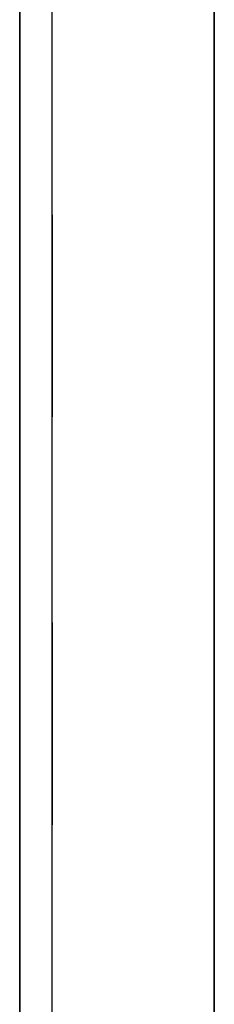
# Model space of a CAD drawing. Units: inches. Extents: x -11.2 to 9.8, y 55.1 to 71.1.
# Drawn here: x -0.7 to -0.5, y 63.5 to 64.1 of the extents above; entities that cross this region are included whole.
import ezdxf

# ---------------------------------------------------------------- set-up
doc = ezdxf.new("R2010")
doc.units = ezdxf.units.IN
doc.header["$MEASUREMENT"] = 0
doc.layers.add('case', color=7, linetype='Continuous')

msp = doc.modelspace()

# ---------------------------------------------------------------- linework, layer by layer
at = {"layer": 'case', "extrusion": (1, 0, 0)}
for p, q in [((-0.547, 60.878, -3.996), (-0.547, 65.978, -3.996)), ((-0.547, 65.916, -1.518), (-0.547, 60.94, -1.518)), ((-0.667, 64.57, -2.218), (-0.667, 62.286, -2.218)), ((-0.667, 62.334, -2.17), (-0.667, 64.522, -2.17)), ((-0.547, 63.9945, -2.3105), (-0.547, 63.9945, -2.6855)), ((-0.547, 63.9945, -2.9725), (-0.547, 63.9945, -3.6475)), ((-0.547, 63.8695, -2.6855), (-0.547, 63.8695, -2.3105)), ((-0.547, 63.8695, -3.6475), (-0.547, 63.8695, -2.9725)), ((-0.547, 63.7425, -2.3105), (-0.547, 63.7425, -2.6855)), ((-0.547, 63.7425, -2.9725), (-0.547, 63.7425, -3.6475)), ((-0.547, 63.6175, -2.6855), (-0.547, 63.6175, -2.3105)), ((-0.547, 63.6175, -3.6475), (-0.547, 63.6175, -2.9725))]:
    msp.add_line(p, q, dxfattribs=at)
at = {"layer": 'case', "extrusion": (0, 0, -1)}
for p, q in [((-0.547, 60.878, -3.996), (-0.547, 65.978, -3.996)), ((-0.667, 64.57, -2.218), (-0.667, 62.286, -2.218))]:
    msp.add_line(p, q, dxfattribs=at)
at = {"layer": 'case'}
for p, q in [((-0.647, 60.94, -1.518), (-0.647, 65.916, -1.518)), ((-0.547, 65.916, -1.518), (-0.547, 60.94, -1.518)), ((-0.647, 60.951, -3.896), (-0.647, 65.905, -3.896)), ((-0.667, 62.334, -2.17), (-0.667, 64.522, -2.17))]:
    msp.add_line(p, q, dxfattribs=at)
at = {"layer": 'case', "extrusion": (-1, 0, 0)}
for p, q in [((-0.647, 60.94, -1.518), (-0.647, 65.916, -1.518)), ((-0.647, 60.951, -3.896), (-0.647, 65.905, -3.896)), ((-0.647, 63.9945, -3.6475), (-0.647, 63.9945, -2.9725)), ((-0.647, 63.9945, -2.6855), (-0.647, 63.9945, -2.3105)), ((-0.647, 63.8695, -2.9725), (-0.647, 63.8695, -3.6475)), ((-0.647, 63.8695, -2.3105), (-0.647, 63.8695, -2.6855)), ((-0.647, 63.7425, -3.6475), (-0.647, 63.7425, -2.9725)), ((-0.647, 63.7425, -2.6855), (-0.647, 63.7425, -2.3105)), ((-0.647, 63.6175, -2.9725), (-0.647, 63.6175, -3.6475)), ((-0.647, 63.6175, -2.3105), (-0.647, 63.6175, -2.6855))]:
    msp.add_line(p, q, dxfattribs=at)
at = {"layer": 'case', "extrusion": (0, -1, 0)}
for p, q in [((-0.647, 63.9945, -2.6855), (-0.647, 63.9945, -2.3105)), ((-0.647, 63.9945, -3.6475), (-0.647, 63.9945, -2.9725)), ((-0.547, 63.9945, -2.3105), (-0.547, 63.9945, -2.6855)), ((-0.547, 63.9945, -2.9725), (-0.547, 63.9945, -3.6475)), ((-0.647, 63.7425, -2.6855), (-0.647, 63.7425, -2.3105)), ((-0.647, 63.7425, -3.6475), (-0.647, 63.7425, -2.9725)), ((-0.547, 63.7425, -2.3105), (-0.547, 63.7425, -2.6855)), ((-0.547, 63.7425, -2.9725), (-0.547, 63.7425, -3.6475))]:
    msp.add_line(p, q, dxfattribs=at)
at = {"layer": 'case', "extrusion": (0, 1, 0)}
for p, q in [((-0.647, 63.8695, -2.3105), (-0.647, 63.8695, -2.6855)), ((-0.647, 63.8695, -2.9725), (-0.647, 63.8695, -3.6475)), ((-0.547, 63.8695, -2.6855), (-0.547, 63.8695, -2.3105)), ((-0.547, 63.8695, -3.6475), (-0.547, 63.8695, -2.9725)), ((-0.647, 63.6175, -2.3105), (-0.647, 63.6175, -2.6855)), ((-0.647, 63.6175, -2.9725), (-0.647, 63.6175, -3.6475)), ((-0.547, 63.6175, -2.6855), (-0.547, 63.6175, -2.3105)), ((-0.547, 63.6175, -3.6475), (-0.547, 63.6175, -2.9725))]:
    msp.add_line(p, q, dxfattribs=at)
at = {"layer": 'case', "extrusion": (1, 0, 0)}
for centre, start, end in [((63.932, -2.3105, -0.647), 360, 180), ((63.932, -2.6855, -0.647), 180, 0), ((63.932, -3.6475, -0.647), 180, 0), ((63.932, -2.9725, -0.647), 360, 180), ((63.932, -2.6855, -0.547), 180, 0), ((63.932, -2.3105, -0.547), 360, 180), ((63.932, -2.9725, -0.547), 360, 180), ((63.932, -3.6475, -0.547), 180, 0), ((63.68, -2.3105, -0.647), 360, 180), ((63.68, -2.6855, -0.647), 180, 0), ((63.68, -3.6475, -0.647), 180, 0), ((63.68, -2.9725, -0.647), 360, 180), ((63.68, -2.6855, -0.547), 180, 0), ((63.68, -2.3105, -0.547), 360, 180), ((63.68, -2.9725, -0.547), 360, 180), ((63.68, -3.6475, -0.547), 180, 0)]:
    msp.add_arc(centre, 0.0625, start, end, dxfattribs=at)
at = {"layer": 'case', "extrusion": (-1, 0, 0)}
for centre, start, end in [((-63.932, -2.9725, 0.647), 0, 180), ((-63.932, -3.6475, 0.647), 180, 0), ((-63.932, -2.6855, 0.647), 180, 0), ((-63.932, -2.3105, 0.647), 0, 180), ((-63.932, -2.3105, 0.547), 0, 180), ((-63.932, -2.6855, 0.547), 180, 0), ((-63.932, -3.6475, 0.547), 180, 0), ((-63.932, -2.9725, 0.547), 0, 180), ((-63.68, -2.9725, 0.647), 0, 180), ((-63.68, -3.6475, 0.647), 180, 0), ((-63.68, -2.6855, 0.647), 180, 0), ((-63.68, -2.3105, 0.647), 0, 180), ((-63.68, -2.3105, 0.547), 0, 180), ((-63.68, -2.6855, 0.547), 180, 0), ((-63.68, -3.6475, 0.547), 180, 0), ((-63.68, -2.9725, 0.547), 0, 180)]:
    msp.add_arc(centre, 0.0625, start, end, dxfattribs=at)

doc.saveas('drawing.dxf')
